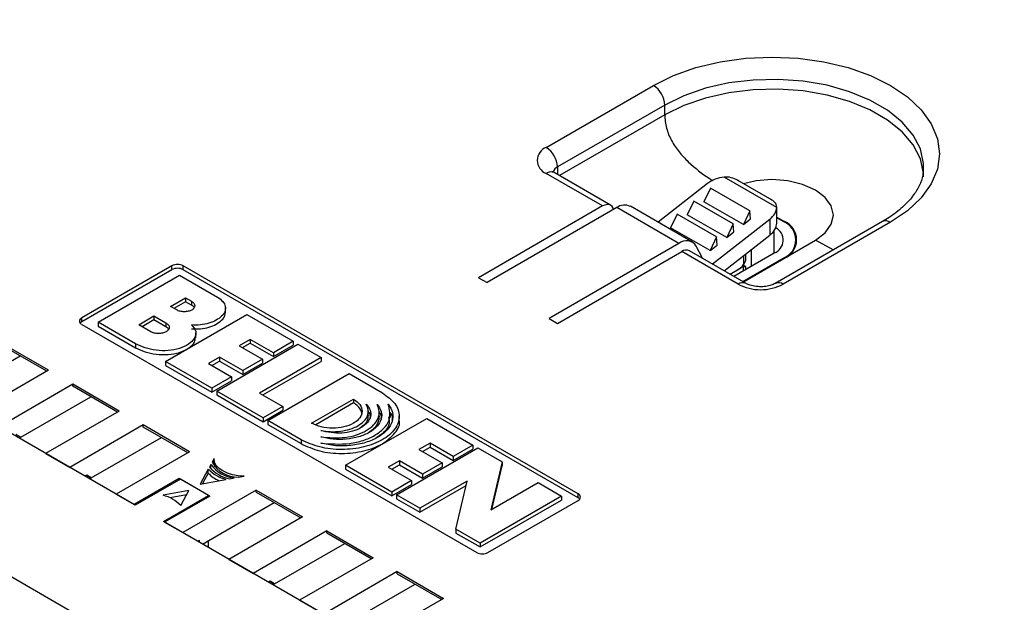
# Paper-space layout 'PF LC-24f' of a CAD drawing. Units: inches. Extents: x 0.3 to 10.6, y 0.2 to 8.2.
# Drawn here: x 6.6 to 7.9, y 5.4 to 6.2 of the extents above; entities that cross this region are included whole.
import ezdxf

# ---------------------------------------------------------------- set-up
doc = ezdxf.new("R2010")
doc.units = ezdxf.units.IN
doc.header["$MEASUREMENT"] = 0

psp = doc.layouts.new('PF LC-24f')

# ---------------------------------------------------------------- linework, layer by layer
at = {"color": 7, "linetype": 'Continuous', "lineweight": 25}
for p, q in [((7.8616, 4.7716), (5.4466, 6.1658)), ((7.2967, 6.0084), (7.4289, 6.0847)), ((7.4428, 6.0606), (7.3106, 5.9843)), ((7.4428, 6.0486), (7.4428, 6.0606)), ((7.3662, 5.9361), (7.2967, 5.9762)), ((7.3761, 5.937), (7.3065, 5.9772)), ((7.762, 5.9818), (7.762, 5.9843)), ((7.4957, 5.9638), (7.4345, 5.916)), ((7.5809, 5.9344), (7.5162, 5.9718)), ((7.5723, 5.9451), (7.5375, 5.9651)), ((7.4992, 5.9582), (7.4911, 5.9413)), ((7.5479, 5.9301), (7.4992, 5.9582)), ((7.4786, 5.9422), (7.4705, 5.9253)), ((7.5273, 5.9141), (7.4786, 5.9422)), ((7.5398, 5.9132), (7.4911, 5.9413)), ((7.3662, 5.9361), (7.2131, 5.8477)), ((7.3836, 5.9341), (7.2236, 5.8417)), ((7.4602, 5.8899), (7.3836, 5.9341)), ((7.4769, 5.8915), (7.4004, 5.9357)), ((7.4581, 5.9261), (7.4499, 5.9092)), ((7.5068, 5.898), (7.4581, 5.9261)), ((7.5479, 5.9301), (7.5398, 5.9132)), ((7.5487, 5.9202), (7.5479, 5.9301)), ((7.5809, 5.9151), (7.5809, 5.9348)), ((7.5192, 5.8971), (7.4705, 5.9253)), ((7.5723, 5.9196), (7.5017, 5.8645)), ((7.5273, 5.9141), (7.5192, 5.8971)), ((7.5281, 5.9041), (7.5273, 5.9141)), ((7.5398, 5.9132), (7.5487, 5.9202)), ((7.5723, 5.9196), (7.5723, 5.9001)), ((7.7114, 5.917), (7.5791, 5.8406)), ((7.5809, 5.9222), (7.5897, 5.9172)), ((7.589, 5.9168), (7.5809, 5.9214)), ((7.7212, 5.916), (7.589, 5.8396)), ((7.4987, 5.8811), (7.4499, 5.9092)), ((7.5192, 5.8971), (7.5281, 5.9041)), ((7.4602, 5.8899), (7.3001, 5.7975)), ((7.5068, 5.898), (7.4987, 5.8811)), ((7.5076, 5.888), (7.5068, 5.898)), ((7.5161, 5.8562), (7.5723, 5.9001)), ((7.5897, 5.8714), (7.6286, 5.8939)), ((7.6051, 5.8882), (7.6051, 5.8943)), ((7.3106, 5.7914), (7.4637, 5.8798)), ((7.5333, 5.8396), (7.4637, 5.8798)), ((7.5431, 5.8406), (7.4735, 5.8808)), ((7.4895, 5.8716), (7.4817, 5.8865)), ((7.4987, 5.8811), (7.5076, 5.888)), ((7.5279, 5.8494), (7.5778, 5.8782)), ((7.5391, 5.843), (7.589, 5.8718)), ((7.5398, 5.8426), (7.5897, 5.8714)), ((7.543, 5.8734), (7.543, 5.8772)), ((6.835, 5.8624), (6.7237, 5.7982)), ((6.835, 5.8576), (6.7237, 5.7933)), ((6.835, 5.8576), (6.835, 5.8624)), ((7.3361, 5.5812), (6.849, 5.8624)), ((6.849, 5.8576), (6.849, 5.8624)), ((7.3361, 5.5764), (6.849, 5.8576)), ((7.5234, 5.852), (7.5366, 5.8597)), ((7.5332, 5.8576), (7.5234, 5.852)), ((7.5428, 5.8611), (7.5395, 5.863)), ((7.543, 5.8581), (7.543, 5.8607)), ((6.7441, 5.7927), (6.8444, 5.8507)), ((6.8444, 5.8507), (6.8914, 5.8235)), ((7.2131, 5.8477), (7.2236, 5.8417)), ((6.8333, 5.8123), (6.8518, 5.823)), ((6.8518, 5.8181), (6.8375, 5.8099)), ((6.8518, 5.823), (6.8593, 5.8186)), ((6.8518, 5.823), (6.8518, 5.8181)), ((6.8593, 5.8138), (6.8518, 5.8181)), ((6.8593, 5.8186), (6.8593, 5.8138)), ((6.8409, 5.808), (6.8333, 5.8123)), ((6.9011, 5.8045), (6.9011, 5.8105)), ((6.7237, 5.7933), (6.7237, 5.7982)), ((6.79, 5.7663), (6.7441, 5.7927)), ((6.7441, 5.7927), (6.7441, 5.7879)), ((6.7941, 5.7897), (6.8128, 5.8005)), ((6.8128, 5.7956), (6.7983, 5.7872)), ((6.8128, 5.8005), (6.8276, 5.7919)), ((6.8128, 5.8005), (6.8128, 5.7956)), ((6.8276, 5.7871), (6.8128, 5.7956)), ((6.8272, 5.7444), (6.9274, 5.8023)), ((6.9274, 5.8023), (6.9846, 5.7693)), ((7.3001, 5.7975), (7.3106, 5.7914)), ((6.7237, 5.7901), (7.2109, 5.5089)), ((6.7441, 5.7879), (6.79, 5.7614)), ((6.8088, 5.781), (6.7941, 5.7897)), ((6.8276, 5.7919), (6.8276, 5.7871)), ((6.7898, 5.5671), (6.4244, 5.7781)), ((6.8646, 5.7736), (6.8646, 5.7797)), ((6.9317, 5.7717), (6.918, 5.7639)), ((6.9603, 5.7552), (6.9317, 5.7717)), ((6.9317, 5.7717), (6.9317, 5.7669)), ((6.9846, 5.7693), (6.9603, 5.7552)), ((6.9846, 5.7693), (6.9846, 5.7645)), ((6.6828, 5.7336), (6.6257, 5.7665)), ((6.6807, 5.7324), (6.6257, 5.7641)), ((6.79, 5.7663), (6.79, 5.7614)), ((6.8903, 5.708), (6.9905, 5.7659)), ((6.918, 5.7639), (6.9466, 5.7474)), ((6.9222, 5.7615), (6.9317, 5.7669)), ((6.9317, 5.7669), (6.9603, 5.7504)), ((6.9603, 5.7504), (6.9846, 5.7645)), ((6.9905, 5.7659), (7.0191, 5.7494)), ((6.5615, 5.7013), (6.648, 5.7512)), ((6.8272, 5.7444), (6.8272, 5.7396)), ((6.8843, 5.7114), (6.8272, 5.7444)), ((6.8937, 5.7498), (6.8801, 5.7419)), ((6.8842, 5.7395), (6.8937, 5.745)), ((6.9223, 5.7333), (6.8937, 5.7498)), ((6.8937, 5.7498), (6.8937, 5.745)), ((6.8937, 5.745), (6.9223, 5.7285)), ((6.9466, 5.7474), (6.9223, 5.7333)), ((7.0191, 5.7494), (6.9432, 5.7055)), ((6.9466, 5.7474), (6.9466, 5.7425)), ((6.9473, 5.7031), (7.0191, 5.7445)), ((6.9603, 5.7552), (6.9603, 5.7504)), ((7.0191, 5.7494), (7.0191, 5.7445)), ((6.6828, 5.7336), (6.5922, 5.6812)), ((6.8272, 5.7396), (6.8843, 5.7066)), ((6.8801, 5.7419), (6.9086, 5.7254)), ((6.9223, 5.7285), (6.9466, 5.7425)), ((6.9223, 5.7333), (6.9223, 5.7285)), ((6.9086, 5.7254), (6.8843, 5.7114)), ((6.8843, 5.7066), (6.9086, 5.7206)), ((6.9086, 5.7254), (6.9086, 5.7206)), ((6.9534, 5.6716), (7.0536, 5.7294)), ((7.0536, 5.7294), (7.0946, 5.7058)), ((6.7127, 5.7163), (6.6221, 5.664)), ((6.7698, 5.6833), (6.7127, 5.7163)), ((6.7127, 5.7139), (6.7127, 5.7163)), ((6.7677, 5.6821), (6.7127, 5.7139)), ((6.8843, 5.7114), (6.8843, 5.7066)), ((6.8903, 5.708), (6.8903, 5.7032)), ((6.9474, 5.675), (6.8903, 5.708)), ((6.6485, 5.6511), (6.735, 5.701)), ((6.8903, 5.7032), (6.9474, 5.6702)), ((6.9432, 5.7055), (6.9717, 5.689)), ((7.0073, 5.6682), (7.0591, 5.6981)), ((7.0591, 5.6981), (7.0591, 5.6933)), ((6.7698, 5.6833), (6.6792, 5.631)), ((6.9717, 5.689), (6.9474, 5.675)), ((6.9474, 5.6702), (6.9717, 5.6842)), ((6.9717, 5.689), (6.9717, 5.6842)), ((7.0591, 5.6933), (7.0124, 5.6663)), ((7.0772, 5.6777), (7.0772, 5.6837)), ((6.9474, 5.675), (6.9474, 5.6702)), ((6.9943, 5.6479), (6.9534, 5.6716)), ((6.9534, 5.6716), (6.9534, 5.6667)), ((7.0489, 5.6164), (7.1492, 5.6743)), ((7.0907, 5.6763), (7.0907, 5.6823)), ((7.1044, 5.6755), (7.1044, 5.6815)), ((7.1153, 5.6714), (7.1153, 5.6774)), ((7.1492, 5.6743), (7.2063, 5.6413)), ((6.7997, 5.6661), (6.7091, 5.6137)), ((6.8568, 5.6331), (6.7997, 5.6661)), ((6.7997, 5.6636), (6.7997, 5.6661)), ((6.8547, 5.6319), (6.7997, 5.6636)), ((6.9534, 5.6667), (6.9943, 5.6431)), ((6.643, 5.6543), (6.6485, 5.6511)), ((6.6485, 5.6511), (6.643, 5.6543)), ((6.7355, 5.6009), (6.822, 5.6508)), ((6.9943, 5.6479), (6.9943, 5.6431)), ((7.112, 5.58), (7.2123, 5.6378)), ((7.1533, 5.6437), (7.1397, 5.6358)), ((7.1397, 5.6358), (7.1683, 5.6193)), ((7.1439, 5.6334), (7.1533, 5.6389)), ((7.1819, 5.6272), (7.1533, 5.6437)), ((7.1533, 5.6437), (7.1533, 5.6389)), ((7.1533, 5.6389), (7.1819, 5.6223)), ((7.2063, 5.6413), (7.1819, 5.6272)), ((7.1819, 5.6223), (7.2063, 5.6364)), ((7.2063, 5.6413), (7.2063, 5.6364)), ((7.2123, 5.6378), (7.2421, 5.6206)), ((6.6792, 5.631), (6.7091, 5.6137)), ((6.8568, 5.6331), (6.7661, 5.5808)), ((6.887, 5.6246), (6.8846, 5.6203)), ((6.887, 5.6198), (6.887, 5.6246)), ((7.1819, 5.6272), (7.1819, 5.6223)), ((6.8799, 5.6116), (6.8698, 5.5933)), ((6.8799, 5.6068), (6.8799, 5.6116)), ((6.8831, 5.6175), (6.8813, 5.6143)), ((6.8831, 5.6127), (6.8829, 5.6123)), ((6.8831, 5.6127), (6.8831, 5.6175)), ((6.884, 5.6112), (6.8831, 5.6127)), ((6.887, 5.6198), (6.8857, 5.6175)), ((7.0489, 5.6164), (7.0489, 5.6116)), ((7.1061, 5.5834), (7.0489, 5.6164)), ((7.0489, 5.6116), (7.1061, 5.5786)), ((7.1156, 5.6219), (7.1019, 5.614)), ((7.1019, 5.614), (7.1305, 5.5975)), ((7.1061, 5.6116), (7.1156, 5.617)), ((7.1442, 5.6054), (7.1156, 5.6219)), ((7.1156, 5.6219), (7.1156, 5.617)), ((7.1156, 5.617), (7.1442, 5.6005)), ((7.1683, 5.6193), (7.1442, 5.6054)), ((7.1442, 5.6005), (7.1683, 5.6145)), ((7.1683, 5.6193), (7.1683, 5.6145)), ((7.2421, 5.6206), (7.2283, 5.5613)), ((7.2296, 5.5621), (7.2421, 5.6158)), ((7.2421, 5.6206), (7.2421, 5.6158)), ((6.73, 5.6041), (6.7279, 5.6029)), ((6.73, 5.6041), (6.7355, 5.6009)), ((6.7355, 5.6009), (6.73, 5.6041)), ((6.8441, 5.6001), (6.7884, 5.5679)), ((6.8455, 5.5993), (6.7898, 5.5671)), ((6.8817, 5.5784), (6.8441, 5.6001)), ((6.8441, 5.6001), (6.8441, 5.5985)), ((6.8803, 5.5792), (6.8455, 5.5993)), ((6.8698, 5.5933), (6.9016, 5.599)), ((6.8799, 5.6068), (6.8728, 5.5938)), ((6.9063, 5.5999), (6.9119, 5.6009)), ((6.9166, 5.6018), (6.9241, 5.6031)), ((7.1442, 5.6054), (7.1442, 5.6005)), ((7.1305, 5.5975), (7.1061, 5.5834)), ((7.1061, 5.5786), (7.1305, 5.5927)), ((7.1305, 5.5975), (7.1305, 5.5927)), ((7.1991, 5.597), (7.1408, 5.5634)), ((7.1408, 5.5585), (7.1978, 5.5914)), ((7.1852, 5.5377), (7.1991, 5.597)), ((7.2283, 5.5613), (7.2865, 5.595)), ((7.2865, 5.595), (7.3153, 5.5783)), ((6.7661, 5.5808), (6.7884, 5.5679)), ((6.8559, 5.5852), (6.8242, 5.5794)), ((6.8246, 5.5471), (6.8803, 5.5792)), ((6.8817, 5.5784), (6.826, 5.5462)), ((6.853, 5.5799), (6.8329, 5.5762)), ((6.8459, 5.5669), (6.8559, 5.5852)), ((6.9389, 5.5857), (6.8483, 5.5334)), ((6.8803, 5.5776), (6.8803, 5.5792)), ((6.9389, 5.5857), (6.996, 5.5528)), ((6.9389, 5.5833), (6.9389, 5.5857)), ((6.9389, 5.5833), (6.9939, 5.5516)), ((7.1061, 5.5834), (7.1061, 5.5786)), ((7.1408, 5.5634), (7.112, 5.58)), ((7.112, 5.58), (7.112, 5.5752)), ((7.112, 5.5752), (7.1408, 5.5585)), ((7.3153, 5.5783), (7.2151, 5.5205)), ((7.3153, 5.5783), (7.3153, 5.5735)), ((7.3361, 5.5764), (7.3361, 5.5812)), ((6.8726, 5.5193), (6.9612, 5.5704)), ((7.1408, 5.5634), (7.1408, 5.5585)), ((7.2151, 5.5157), (7.3153, 5.5735)), ((7.2248, 5.5089), (7.3361, 5.5732)), ((6.996, 5.5528), (6.9053, 5.5004)), ((7.19, 5.3361), (6.8246, 5.5471)), ((6.826, 5.5462), (6.8483, 5.5334)), ((7.2151, 5.5205), (7.1852, 5.5377)), ((7.1852, 5.5377), (7.1852, 5.5329)), ((7.0259, 5.5355), (6.9353, 5.4832)), ((7.0259, 5.5355), (7.083, 5.5025)), ((7.0259, 5.5331), (7.0259, 5.5355)), ((7.0259, 5.5331), (7.0809, 5.5013)), ((7.1852, 5.5329), (7.2151, 5.5157)), ((6.8692, 5.5237), (6.8671, 5.5225)), ((6.8692, 5.5213), (6.8692, 5.5237)), ((6.8803, 5.5149), (6.8803, 5.5237)), ((6.9617, 5.4703), (7.0482, 5.5202)), ((7.2151, 5.5205), (7.2151, 5.5157)), ((7.083, 5.5025), (6.9923, 5.4502)), ((6.9053, 5.5004), (6.9353, 5.4832)), ((7.1129, 5.4853), (7.0223, 5.4329)), ((7.1129, 5.4853), (7.1699, 5.4523)), ((7.1129, 5.4828), (7.1129, 5.4853)), ((7.1129, 5.4828), (7.1679, 5.4511)), ((6.9561, 5.4735), (6.9541, 5.4723)), ((6.9561, 5.4735), (6.9617, 5.4703)), ((6.9617, 5.4703), (6.9561, 5.4735)), ((7.0487, 5.4201), (7.1352, 5.47)), ((6.9923, 5.4502), (7.0223, 5.4329)), ((7.1699, 5.4523), (7.0793, 5.4))]:
    psp.add_line(p, q, dxfattribs=at)
at = {"color": 8, "linetype": 'Continuous', "lineweight": 25}
for p, q in [((7.4428, 6.0486), (7.3129, 5.9735)), ((7.3106, 5.9843), (7.3106, 5.9749)), ((7.5897, 5.9164), (7.5897, 5.9172)), ((7.5778, 5.8782), (7.5778, 5.9059)), ((7.6507, 5.8819), (7.6286, 5.8939)), ((7.55, 5.8621), (7.55, 5.8827)), ((7.5401, 5.875), (7.5401, 5.8638)), ((7.589, 5.8718), (7.589, 5.871)), ((7.5366, 5.8597), (7.5363, 5.8599)), ((7.5401, 5.8564), (7.5401, 5.861))]:
    psp.add_line(p, q, dxfattribs=at)
at = {"color": 7, "linetype": 'Continuous', "lineweight": 25, "flags": 128}
for points in [[(7.4289, 6.0847), (7.4535, 6.0969), (7.4812, 6.1067), (7.5112, 6.1138), (7.5427, 6.1182), (7.575, 6.1197), (7.6074, 6.1182), (7.6389, 6.1138), (7.6689, 6.1067), (7.6965, 6.0969), (7.7212, 6.0847), (7.7423, 6.0705), (7.7592, 6.0545), (7.7716, 6.0372), (7.7792, 6.019), (7.7817, 6.0004), (7.7792, 5.9817), (7.7716, 5.9635), (7.7592, 5.9462), (7.7423, 5.9302), (7.7212, 5.916)], [(7.3797, 5.9318), (7.3791, 5.9336), (7.3778, 5.9356), (7.3761, 5.937), (7.374, 5.9378), (7.3716, 5.9379), (7.369, 5.9373), (7.3662, 5.9361)], [(6.7237, 5.7933), (6.7225, 5.7925), (6.7217, 5.7917)], [(6.9241, 5.6031), (6.9169, 5.6035), (6.9098, 5.6047), (6.9034, 5.6067), (6.8977, 5.6094), (6.8931, 5.6126), (6.8897, 5.6163), (6.8876, 5.6204), (6.887, 5.6246)], [(6.8883, 5.614), (6.8876, 5.6156), (6.887, 5.6198)], [(7.3381, 5.5748), (7.3374, 5.5755), (7.3361, 5.5764)]]:
    psp.add_lwpolyline(points, dxfattribs=at)
at = {"color": 8, "linetype": 'Continuous', "lineweight": 25, "flags": 128}
for points in [[(7.762, 5.9843), (7.7619, 5.9887), (7.7581, 6.0064), (7.7493, 6.0235), (7.7357, 6.0395), (7.7177, 6.0541), (7.6959, 6.0667), (7.6708, 6.077), (7.643, 6.0849), (7.6134, 6.0899), (7.5828, 6.0921), (7.5519, 6.0914), (7.5217, 6.0878), (7.4929, 6.0813), (7.4664, 6.0721), (7.4428, 6.0606)], [(7.762, 5.9722), (7.7619, 5.9767), (7.7581, 5.9944), (7.7493, 6.0115), (7.7357, 6.0275), (7.7177, 6.042), (7.6959, 6.0546), (7.6708, 6.065), (7.643, 6.0728), (7.6134, 6.0779), (7.5828, 6.0801), (7.5519, 6.0794), (7.5217, 6.0757), (7.4929, 6.0692), (7.4664, 6.0601), (7.4428, 6.0486)], [(7.6286, 5.8939), (7.6407, 5.9029), (7.6482, 5.9135), (7.6508, 5.9248), (7.6482, 5.9361), (7.6407, 5.9467), (7.6286, 5.9557), (7.6129, 5.9627), (7.5947, 5.9671), (7.575, 5.9686), (7.5554, 5.9671), (7.5401, 5.9636)]]:
    psp.add_lwpolyline(points, dxfattribs=at)
at = {"color": 7, "linetype": 'Continuous', "lineweight": 25}
for centre, radius, start, end in [((7.4126, 6.0592), 0.0303, 2.6052, 57.3945), ((7.3028, 5.9923), 0.0172, 110.7834, 249.2162), ((7.2803, 5.9829), 0.0303, 2.6052, 57.3945), ((7.3934, 5.9205), 0.0167, 65.4233, 125.8869), ((7.5804, 5.8943), 0.0241, 290.7832, 69.2166), ((7.581, 5.8943), 0.0245, 290.7832, 69.2163), ((7.572, 5.8941), 0.0169, 290.0666, 63.1825), ((7.4695, 5.8789), 0.0144, 31.8472, 130.1536), ((7.4695, 5.8718), 0.0099, 65.6913, 125.6185), ((6.842, 5.849), 0.0151, 62.6091, 117.3907), ((6.842, 5.8442), 0.0151, 62.6091, 117.3907), ((7.5199, 5.8796), 0.0256, 301.1056, 322.022), ((7.5421, 5.8506), 0.0106, 100.6298, 120.8996), ((7.5611, 5.8934), 0.0605, 242.6099, 297.3902), ((6.7252, 5.7941), 0.0043, 110.7816, 249.2191), ((6.9128, 5.6435), 0.0458, 224.1093, 255.8961), ((6.9138, 5.6417), 0.0425, 220.181, 259.8244), ((6.915, 5.6396), 0.0388, 214.6015, 265.4039), ((6.9161, 5.6378), 0.036, 209.1173, 270.8881), ((6.909, 5.6338), 0.0397, 222.8494, 246.1118), ((6.813, 5.535), 0.0458, 44.1093, 75.8961), ((7.3346, 5.5772), 0.0043, 290.7833, 69.2182), ((7.2178, 5.5223), 0.0151, 242.6083, 297.3912)]:
    psp.add_arc(centre, radius, start, end, dxfattribs=at)
at = {"color": 8, "linetype": 'Continuous', "lineweight": 25}
for centre, radius, start, end in [((7.3024, 5.9682), 0.0099, 65.6913, 125.6185), ((7.3152, 5.9747), 0.0107, 115.5561, 161.671), ((7.7154, 5.9079), 0.0099, 54.3832, 114.3064), ((7.5391, 5.8316), 0.00993, 66.291, 125.5653), ((7.5832, 5.8316), 0.00994, 54.4497, 113.5393)]:
    psp.add_arc(centre, radius, start, end, dxfattribs=at)
at = {"color": 7, "linetype": 'Continuous', "lineweight": 25}
for centre, start_param, end_param in [((7.5166, 5.9518), 1.461375, 2.232869), ((7.5514, 5.9317), 5.374462, 6.145956), ((7.5514, 5.9121), 5.374462, 6.15986)]:
    psp.add_ellipse(centre, major_axis=(0.0293, 0.0054), ratio=0.666476, start_param=start_param, end_param=end_param, dxfattribs=at)
at = {"color": 8, "linetype": 'Continuous', "lineweight": 25}
psp.add_open_spline([(7.4428, 6.0486), (7.4432, 6.0431), (7.4439, 6.0328), (7.4507, 6.0164), (7.4604, 6.0023), (7.4761, 5.9859), (7.4904, 5.9747), (7.5006, 5.9685), (7.5021, 5.9676)], degree=3, knots=[0, 0, 0, 0, 0.168443, 0.315905, 0.462613, 0.617605, 0.944225, 1, 1, 1, 1], dxfattribs=at)
at = {"color": 7, "linetype": 'Continuous', "lineweight": 25}
for points, knots in [([(7.3065, 5.9772), (7.3058, 5.9777), (7.3043, 5.9787), (7.3042, 5.9788), (7.3042, 5.9789)], [0, 0, 0, 0, 0.447219, 1, 1, 1, 1]), ([(7.7615, 5.9823), (7.7615, 5.9796), (7.7614, 5.9726), (7.7571, 5.9612), (7.749, 5.9478), (7.7367, 5.9345), (7.7234, 5.9242), (7.7142, 5.9187), (7.7114, 5.917)], [0, 0, 0, 0, 0.121754, 0.321206, 0.511742, 0.714328, 0.912346, 1, 1, 1, 1]), ([(7.5375, 5.9651), (7.5353, 5.9663), (7.5309, 5.9688), (7.5234, 5.9718), (7.5183, 5.9718), (7.5162, 5.9718)], [0, 0, 0, 0, 0.357289, 0.726893, 1, 1, 1, 1]), ([(7.5809, 5.9344), (7.5808, 5.9356), (7.5805, 5.9388), (7.5778, 5.9417), (7.574, 5.944), (7.5723, 5.9451)], [0, 0, 0, 0, 0.25271, 0.654635, 1, 1, 1, 1]), ([(7.5401, 5.8638), (7.541, 5.8652), (7.5428, 5.8682), (7.5429, 5.8716), (7.5429, 5.8734)], [0, 0, 0, 0, 0.486748, 1, 1, 1, 1]), ([(7.5428, 5.8607), (7.5429, 5.8608), (7.5431, 5.8612), (7.5423, 5.8613), (7.5408, 5.8611), (7.5401, 5.861)], [0, 0, 0, 0, 0.1723295, 0.6280313, 1, 1, 1, 1]), ([(7.5791, 5.8406), (7.5783, 5.8402), (7.5761, 5.8391), (7.5708, 5.8374), (7.5635, 5.8364), (7.5555, 5.8367), (7.5484, 5.8382), (7.5447, 5.8398), (7.5433, 5.8405), (7.5431, 5.8406)], [0, 0, 0, 0, 0.109587, 0.268036, 0.442368, 0.628204, 0.815531, 0.97111, 1, 1, 1, 1]), ([(6.8593, 5.8186), (6.8604, 5.8178), (6.8626, 5.8163), (6.8636, 5.8133), (6.8626, 5.8103), (6.8597, 5.8077), (6.8553, 5.8061), (6.8502, 5.8055), (6.8449, 5.8061), (6.8422, 5.8073), (6.8409, 5.808)], [0, 0, 0, 0, 0.125082, 0.250292, 0.375495, 0.5, 0.624505, 0.749708, 0.874918, 1, 1, 1, 1]), ([(6.8914, 5.8235), (6.8937, 5.8219), (6.8983, 5.8186), (6.9014, 5.8124), (6.901, 5.806), (6.8968, 5.8), (6.8898, 5.7951), (6.8809, 5.7912), (6.8703, 5.7891), (6.863, 5.7893), (6.8593, 5.7895)], [0, 0, 0, 0, 0.124788, 0.249543, 0.374523, 0.499302, 0.624994, 0.750025, 0.875013, 1, 1, 1, 1]), ([(6.8624, 5.8108), (6.8624, 5.811), (6.862, 5.8121), (6.8606, 5.813), (6.8593, 5.8138)], [0, 0, 0, 0, 0.170404, 1, 1, 1, 1]), ([(6.8593, 5.7846), (6.863, 5.7845), (6.8703, 5.7843), (6.8809, 5.7864), (6.8898, 5.7902), (6.8967, 5.7952), (6.9008, 5.8004), (6.9007, 5.8038), (6.9007, 5.8051)], [0, 0, 0, 0, 0.177974, 0.355951, 0.533988, 0.712966, 0.890645, 1, 1, 1, 1]), ([(6.8593, 5.7895), (6.8614, 5.7869), (6.8657, 5.7817), (6.8637, 5.7728), (6.856, 5.7655), (6.8447, 5.7599), (6.8303, 5.7573), (6.8155, 5.7579), (6.8014, 5.7608), (6.7938, 5.7644), (6.79, 5.7663)], [0, 0, 0, 0, 0.1253755, 0.2497746, 0.3750797, 0.4993362, 0.6239026, 0.7489386, 0.8747668, 1, 1, 1, 1]), ([(6.8276, 5.7919), (6.8288, 5.7911), (6.831, 5.7896), (6.832, 5.7865), (6.831, 5.7835), (6.828, 5.7809), (6.8235, 5.7792), (6.8183, 5.7786), (6.813, 5.7792), (6.8102, 5.7804), (6.8088, 5.781)], [0, 0, 0, 0, 0.124572, 0.249409, 0.374679, 0.500018, 0.62539, 0.750578, 0.875441, 1, 1, 1, 1]), ([(6.8308, 5.784), (6.8307, 5.7842), (6.8304, 5.7854), (6.8289, 5.7863), (6.8276, 5.7871)], [0, 0, 0, 0, 0.169427, 1, 1, 1, 1]), ([(6.79, 5.7614), (6.7938, 5.7596), (6.8014, 5.756), (6.8155, 5.7531), (6.8303, 5.7525), (6.8448, 5.755), (6.8558, 5.7607), (6.8635, 5.7673), (6.8637, 5.7722), (6.8638, 5.7743)], [0, 0, 0, 0, 0.149228, 0.2991651, 0.4481582, 0.5965916, 0.7446559, 0.8939695, 1, 1, 1, 1]), ([(7.0946, 5.7058), (7.1004, 5.7016), (7.112, 5.6931), (7.117, 5.6768), (7.1116, 5.6608), (7.0958, 5.6471), (7.0722, 5.638), (7.0445, 5.6349), (7.0163, 5.6378), (7.0016, 5.6446), (6.9943, 5.6479)], [0, 0, 0, 0, 0.125074, 0.249981, 0.374972, 0.500008, 0.62504, 0.750027, 0.874932, 1, 1, 1, 1]), ([(7.0591, 5.6981), (7.062, 5.6959), (7.068, 5.6915), (7.0704, 5.6831), (7.0676, 5.6748), (7.0594, 5.6679), (7.0474, 5.6632), (7.0331, 5.6617), (7.0187, 5.6632), (7.0111, 5.6665), (7.0073, 5.6682)], [0, 0, 0, 0, 0.125789, 0.252278, 0.37697, 0.501318, 0.625554, 0.750606, 0.875354, 1, 1, 1, 1]), ([(7.0185, 5.6436), (7.0305, 5.6428), (7.0486, 5.6416), (7.0713, 5.6467), (7.0857, 5.6531), (7.0967, 5.6614), (7.1057, 5.6745), (7.1034, 5.685), (7.1019, 5.6919)], [0, 0, 0, 0, 0.249236, 0.374499, 0.50009, 0.625649, 0.750992, 1, 1, 1, 1]), ([(7.1019, 5.6919), (7.104, 5.6884), (7.1082, 5.6815), (7.1074, 5.6703), (7.1013, 5.6597), (7.0897, 5.6507), (7.0742, 5.644), (7.056, 5.6404), (7.0365, 5.6399), (7.0245, 5.6424), (7.0185, 5.6436)], [0, 0, 0, 0, 0.1248601, 0.249829, 0.3748838, 0.5000127, 0.6251426, 0.7501935, 0.8751409, 1, 1, 1, 1]), ([(7.0881, 5.6915), (7.0901, 5.6886), (7.0941, 5.6828), (7.0938, 5.6733), (7.0888, 5.6643), (7.079, 5.6566), (7.0657, 5.651), (7.0501, 5.6482), (7.0336, 5.648), (7.0235, 5.6503), (7.0185, 5.6515)], [0, 0, 0, 0, 0.124833, 0.249782, 0.374851, 0.499991, 0.625134, 0.750205, 0.875164, 1, 1, 1, 1]), ([(7.0185, 5.6515), (7.0286, 5.6506), (7.0438, 5.6493), (7.0631, 5.6535), (7.0751, 5.6589), (7.0844, 5.6659), (7.0898, 5.6741), (7.0915, 5.6829), (7.0892, 5.6887), (7.0881, 5.6915)], [0, 0, 0, 0, 0.249627, 0.374217, 0.499081, 0.623969, 0.748551, 0.874499, 1, 1, 1, 1]), ([(7.0747, 5.6916), (7.0766, 5.6892), (7.0803, 5.6844), (7.0806, 5.6765), (7.0767, 5.669), (7.0688, 5.6626), (7.0579, 5.6579), (7.0447, 5.6558), (7.0311, 5.6562), (7.0228, 5.6583), (7.0187, 5.6594)], [0, 0, 0, 0, 0.125218, 0.251018, 0.375353, 0.500088, 0.624767, 0.749123, 0.874879, 1, 1, 1, 1]), ([(7.0187, 5.6594), (7.0227, 5.6588), (7.0307, 5.6575), (7.0431, 5.6582), (7.0548, 5.6607), (7.0648, 5.665), (7.0723, 5.6707), (7.0767, 5.6774), (7.0779, 5.6847), (7.0757, 5.6893), (7.0747, 5.6916)], [0, 0, 0, 0, 0.124895, 0.249857, 0.374911, 0.499998, 0.625084, 0.750139, 0.875103, 1, 1, 1, 1]), ([(7.0694, 5.6784), (7.069, 5.6812), (7.0681, 5.6867), (7.0621, 5.6911), (7.0591, 5.6933)], [0, 0, 0, 0, 0.4947525, 1, 1, 1, 1]), ([(7.0797, 5.6748), (7.0798, 5.6764), (7.0801, 5.6793), (7.0779, 5.682), (7.0769, 5.6833)], [0, 0, 0, 0, 0.538788, 1, 1, 1, 1]), ([(6.9943, 5.6431), (7.0016, 5.6397), (7.0162, 5.633), (7.0445, 5.6301), (7.0722, 5.6332), (7.0961, 5.6423), (7.1107, 5.6559), (7.1172, 5.6668), (7.1153, 5.672), (7.1153, 5.672)], [0, 0, 0, 0, 0.166741, 0.333264, 0.499897, 0.666589, 0.833288, 0.999925, 1, 1, 1, 1]), ([(7.0769, 5.6783), (7.0768, 5.6764), (7.0766, 5.6722), (7.0729, 5.6666), (7.0686, 5.6635), (7.0668, 5.6623)], [0, 0, 0, 0, 0.321702, 0.729026, 1, 1, 1, 1]), ([(7.0904, 5.6769), (7.0902, 5.6744), (7.0898, 5.6689), (7.0851, 5.6618), (7.0798, 5.6581), (7.0776, 5.6566)], [0, 0, 0, 0, 0.342777, 0.735029, 1, 1, 1, 1]), ([(7.1022, 5.6761), (7.1028, 5.6729), (7.1039, 5.6662), (7.0974, 5.6572), (7.0906, 5.6525), (7.0877, 5.6505)], [0, 0, 0, 0, 0.3423678, 0.7135567, 1, 1, 1, 1]), ([(7.093, 5.6732), (7.0933, 5.6748), (7.0937, 5.678), (7.0916, 5.6809), (7.0905, 5.6824)], [0, 0, 0, 0, 0.492486, 1, 1, 1, 1]), ([(7.1068, 5.6721), (7.1071, 5.6736), (7.1076, 5.6764), (7.106, 5.679), (7.1052, 5.6803)], [0, 0, 0, 0, 0.535104, 1, 1, 1, 1])]:
    psp.add_open_spline(points, degree=3, knots=knots, dxfattribs=at)

doc.saveas('drawing.dxf')
